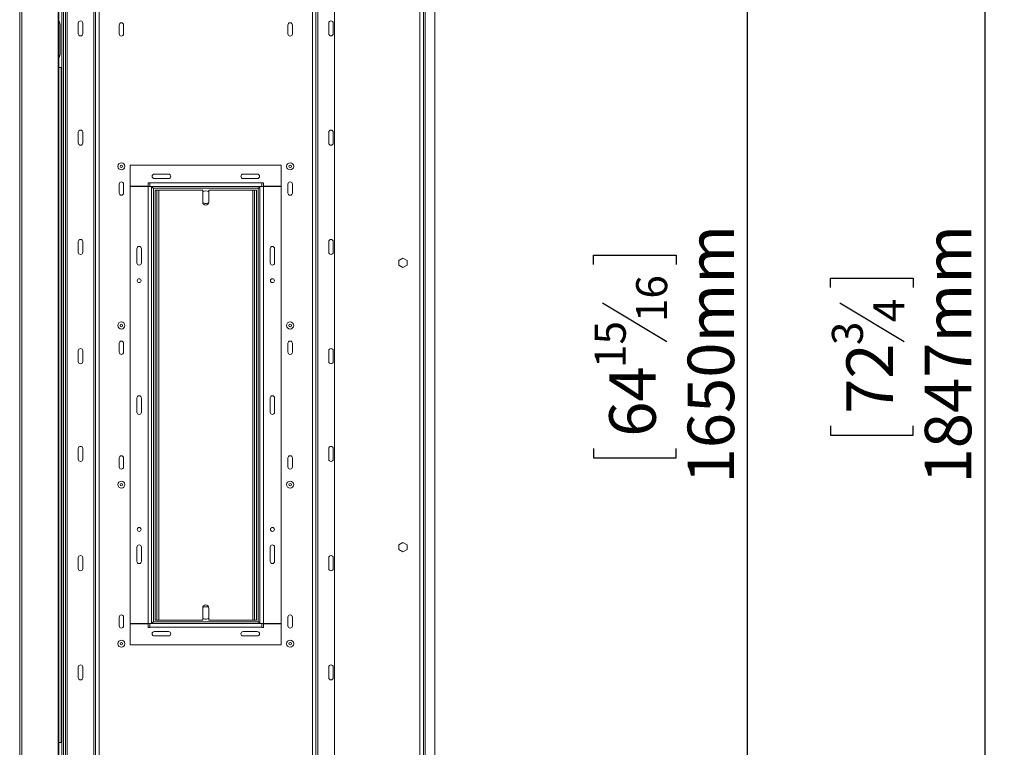
# Model space of a CAD drawing. Units: millimetres. Extents: x 15 to 253, y -10 to 206.
# Drawn here: x 130 to 181, y 96 to 134 of the extents above; entities that cross this region are included whole.
import ezdxf

# ---------------------------------------------------------------- set-up
doc = ezdxf.new("R2010")
doc.units = ezdxf.units.MM
doc.layers.add('FORMAT', color=7, linetype='Continuous')
doc.styles.add('SLDTEXTSTYLE1', font='TXT', dxfattribs={"width": 0.75})
doc.dimstyles.new('SLDDIMSTYLE0', dxfattribs={"dimtxt": 2.38125, "dimasz": 3.302, "dimexe": 0, "dimexo": 0.0625, "dimgap": 0.595312, "dimtad": 1, "dimdec": 6, "dimlfac": 22, "dimrnd": 1e-09, "dimzin": 12, "dimdsep": 46, "dimtxsty": 'SLDTEXTSTYLE1', "dimsah": 1, "dimcen": 0.09, "dimadec": 0, "dimazin": 3, "dimtfac": 1, "dimtdec": 0, "dimtofl": 0, "dimtmove": 0, "dimatfit": 3, "dimfxl": 0, "dimfrac": 2, "dimtolj": 1, "dimtzin": 12, "dimarcsym": 0})

# ---------------------------------------------------------------- blocks, each defined once
blk = doc.blocks.new('_D_2')
at = {"layer": 'FORMAT'}
for p, q in [((152.75, 151.399), (168.75, 151.399)), ((167.75, 76.399), (167.75, 151.399)), ((159.859, 121.09), (159.859, 121.573)), ((159.859, 121.573), (164.092, 121.573)), ((164.092, 121.573), (164.092, 121.09)), ((160.326, 119.13), (163.625, 117.151)), ((159.859, 111.672), (159.859, 111.189)), ((164.092, 111.189), (164.092, 111.672)), ((159.859, 111.189), (164.092, 111.189)), ((152.75, 76.399), (168.75, 76.399))]:
    blk.add_line(p, q, dxfattribs=at)
for points in [[(167.75, 151.399), (167.242, 148.097), (168.258, 148.097)], [(167.75, 76.399), (168.258, 79.701), (167.242, 79.701)]]:
    blk.add_solid(points, dxfattribs=at)
at = {"layer": 'FORMAT', "attachment_point": 1, "rotation": 90, "style": 'SLDTEXTSTYLE1'}
for s, insert, char_height in [('1650mm', (164.68, 109.886), 2.3813), ('16', (162.046, 118.141), 1.5875), ('15', (159.929, 115.795), 1.5875), ('64', (160.669, 112.276), 2.3813)]:
    blk.add_mtext(s, dxfattribs=dict(at, insert=insert, char_height=char_height))
blk = doc.blocks.new('_D_3')
at = {"layer": 'FORMAT'}
for p, q in [((150.183, 155.883), (180.886, 155.883)), ((179.886, 155.883), (179.886, 71.915)), ((171.995, 119.915), (171.995, 120.398)), ((171.995, 120.398), (176.228, 120.398)), ((176.228, 120.398), (176.228, 119.915)), ((172.463, 119.128), (175.761, 117.149)), ((171.995, 112.843), (171.995, 112.36)), ((176.228, 112.36), (176.228, 112.843)), ((171.995, 112.36), (176.228, 112.36)), ((150.183, 71.915), (180.886, 71.915))]:
    blk.add_line(p, q, dxfattribs=at)
for points in [[(179.886, 155.883), (179.378, 152.581), (180.394, 152.581)], [(179.886, 71.915), (180.394, 75.217), (179.378, 75.217)]]:
    blk.add_solid(points, dxfattribs=at)
at = {"layer": 'FORMAT', "attachment_point": 1, "rotation": 90, "style": 'SLDTEXTSTYLE1'}
for s, insert, char_height in [('1847mm', (176.817, 109.884), 2.3813), ('4', (174.182, 118.139), 1.587), ('3', (172.065, 116.966), 1.587), ('72', (172.805, 113.447), 2.3813)]:
    blk.add_mtext(s, dxfattribs=dict(at, insert=insert, char_height=char_height))

msp = doc.modelspace()

# ---------------------------------------------------------------- linework, layer by layer
at = {"color": 7, "linetype": 'Continuous', "lineweight": 15}
for p, q in [((150.97721897, 72.58059663), (150.97721897, 155.21696027)), ((151.15903715, 72.58059663), (151.15903715, 155.21696027)), ((130.49994624, 73.60423299), (130.49994624, 154.19514208)), ((130.6178614, 154.33577907), (130.6178614, 73.46359601)), ((132.47570362, 154.35423299), (132.47570362, 73.44514208)), ((132.49923262, 154.35423299), (132.49923262, 73.44514208)), ((134.38630988, 154.19877845), (134.38630988, 73.59877845)), ((132.65903715, 73.63499557), (132.65903715, 154.16437951)), ((132.74994624, 73.63499557), (132.74994624, 154.16437951)), ((134.56812806, 154.12605118), (134.56812806, 73.67150572)), ((132.74994624, 75.30877845), (132.74994624, 152.48877845)), ((132.84085533, 75.30877845), (132.84085533, 152.48877845)), ((132.93176442, 75.44423299), (132.93176442, 152.3533239)), ((134.29540079, 152.3533239), (134.29540079, 75.44423299)), ((151.24994624, 76.39877845), (151.24994624, 151.39877845)), ((151.74994624, 76.39877845), (151.74994624, 151.39877845)), ((145.65903715, 150.80786936), (145.65903715, 76.98968754)), ((146.61358261, 76.98968754), (146.61358261, 150.80786936)), ((132.56812806, 131.93215507), (132.56812806, 133.29579144)), ((133.49994624, 133.44423299), (133.49994624, 132.89877845)), ((133.72721897, 132.89877845), (133.72721897, 133.44423299)), ((135.59085533, 133.34322289), (135.59085533, 132.88867744)), ((135.81812806, 132.88867744), (135.81812806, 133.34322289)), ((144.22721897, 133.34322289), (144.22721897, 132.88867744)), ((144.4544917, 132.88867744), (144.4544917, 133.34322289)), ((146.31812806, 133.44423299), (146.31812806, 132.89877845)), ((146.54540079, 132.89877845), (146.54540079, 133.44423299)), ((132.51130988, 131.17150572), (132.49923262, 131.17150572)), ((132.51130988, 96.62605118), (132.51130988, 131.17150572)), ((132.62494624, 131.17150572), (132.51130988, 131.17150572)), ((132.62494624, 96.62605118), (132.62494624, 131.17150572)), ((132.65903715, 131.17150572), (132.62494624, 131.17150572)), ((133.49994624, 127.8533239), (133.49994624, 127.30786936)), ((133.72721897, 127.30786936), (133.72721897, 127.8533239)), ((146.31812806, 127.8533239), (146.31812806, 127.30786936)), ((146.54540079, 127.30786936), (146.54540079, 127.8533239)), ((136.15903715, 126.17150572), (136.15903715, 125.09377845)), ((143.88630988, 126.17150572), (136.15903715, 126.17150572)), ((143.88630988, 125.09377845), (143.88630988, 126.17150572)), ((138.11358261, 125.71696027), (137.38630988, 125.71696027)), ((138.11358261, 125.48968754), (137.38630988, 125.48968754)), ((142.65903715, 125.71696027), (141.93176442, 125.71696027)), ((142.65903715, 125.48968754), (141.93176442, 125.48968754)), ((135.59085533, 125.20180875), (135.59085533, 124.7472633)), ((135.81812806, 124.7472633), (135.81812806, 125.20180875)), ((136.15903715, 125.09377845), (137.06812806, 125.09377845)), ((136.15903715, 125.08014208), (136.15903715, 102.71741481)), ((137.06812806, 125.08014208), (136.15903715, 125.08014208)), ((136.97721897, 125.09377845), (136.97721897, 125.08014208)), ((137.02267352, 125.08014208), (137.02267352, 125.09377845)), ((137.06812806, 125.27605118), (137.15903715, 125.27605118)), ((137.06812806, 125.09377845), (137.06812806, 125.27605118)), ((137.06812806, 125.08014208), (137.06812806, 102.71741481)), ((137.06812806, 125.08014208), (137.24994624, 125.08014208)), ((137.15903715, 125.27605118), (137.15903715, 125.26241481)), ((142.88630988, 125.26241481), (137.15903715, 125.26241481)), ((137.15903715, 125.08059663), (137.15903715, 125.26241481)), ((142.88630988, 125.08059663), (137.15903715, 125.08059663)), ((137.24994624, 125.08014208), (137.24994624, 102.71741481)), ((142.7044917, 124.98968754), (137.34085533, 124.98968754)), ((137.34085533, 124.98968754), (137.34085533, 102.80786936)), ((142.7044917, 102.80786936), (142.7044917, 124.98968754)), ((142.79540079, 125.08014208), (142.97721897, 125.08014208)), ((142.79540079, 102.71741481), (142.79540079, 125.08014208)), ((142.88630988, 125.27605118), (142.97721897, 125.27605118)), ((142.88630988, 125.26241481), (142.88630988, 125.27605118)), ((142.88630988, 125.26241481), (142.88630988, 125.08059663)), ((142.97721897, 125.27605118), (142.97721897, 125.09377845)), ((142.97721897, 125.09377845), (143.88630988, 125.09377845)), ((143.88630988, 125.08014208), (142.97721897, 125.08014208)), ((142.97721897, 102.71741481), (142.97721897, 125.08014208)), ((143.02267352, 125.09377845), (143.02267352, 125.08014208)), ((143.06812806, 125.08014208), (143.06812806, 125.09377845)), ((143.88630988, 102.71741481), (143.88630988, 125.08014208)), ((144.22721897, 125.20180875), (144.22721897, 124.7472633)), ((144.4544917, 124.7472633), (144.4544917, 125.20180875)), ((137.43176442, 102.89877845), (137.43176442, 124.89877845)), ((137.43176442, 124.89877845), (137.52267352, 124.89877845)), ((137.52267352, 102.89877845), (137.52267352, 124.89877845)), ((137.61358261, 124.89877845), (137.52267352, 124.89877845)), ((137.61358261, 102.89877845), (137.61358261, 124.89877845)), ((139.86358261, 124.89877845), (137.61358261, 124.89877845)), ((139.86358261, 124.89877845), (139.86358261, 124.28451358)), ((140.18176442, 124.28451358), (140.18176442, 124.89877845)), ((142.43176442, 124.89877845), (140.18176442, 124.89877845)), ((142.43176442, 124.89877845), (142.43176442, 102.89877845)), ((142.52267352, 124.89877845), (142.43176442, 124.89877845)), ((142.61358261, 124.89877845), (142.52267352, 124.89877845)), ((142.52267352, 124.89877845), (142.52267352, 102.89877845)), ((142.61358261, 124.89877845), (142.61358261, 102.89877845)), ((133.49994624, 122.26241481), (133.49994624, 121.71696027)), ((133.72721897, 121.71696027), (133.72721897, 122.26241481)), ((146.31812806, 122.26241481), (146.31812806, 121.71696027)), ((146.54540079, 121.71696027), (146.54540079, 122.26241481)), ((136.49994624, 121.8983239), (136.49994624, 121.17105118)), ((136.72721897, 121.8983239), (136.72721897, 121.17105118)), ((143.31812806, 121.8983239), (143.31812806, 121.17105118)), ((143.54540079, 121.8983239), (143.54540079, 121.17105118)), ((149.90676442, 121.29091225), (150.11358261, 121.41031879)), ((149.90676442, 121.05209919), (149.90676442, 121.29091225)), ((150.11358261, 120.93269266), (149.90676442, 121.05209919)), ((150.11358261, 121.41031879), (150.32040079, 121.29091225)), ((150.32040079, 121.05209919), (150.11358261, 120.93269266)), ((150.32040079, 121.29091225), (150.32040079, 121.05209919)), ((135.59085533, 117.06039461), (135.59085533, 116.60584916)), ((135.81812806, 116.60584916), (135.81812806, 117.06039461)), ((144.22721897, 117.06039461), (144.22721897, 116.60584916)), ((144.4544917, 116.60584916), (144.4544917, 117.06039461)), ((133.49994624, 116.67150572), (133.49994624, 116.12605118)), ((133.72721897, 116.12605118), (133.72721897, 116.67150572)), ((146.31812806, 116.67150572), (146.31812806, 116.12605118)), ((146.54540079, 116.12605118), (146.54540079, 116.67150572)), ((136.49994624, 114.26241481), (136.49994624, 113.53514208)), ((136.72721897, 114.26241481), (136.72721897, 113.53514208)), ((143.31812806, 114.26241481), (143.31812806, 113.53514208)), ((143.54540079, 114.26241481), (143.54540079, 113.53514208)), ((133.49994624, 111.12605118), (133.49994624, 111.67150572)), ((133.72721897, 111.67150572), (133.72721897, 111.12605118)), ((146.31812806, 111.12605118), (146.31812806, 111.67150572)), ((146.54540079, 111.67150572), (146.54540079, 111.12605118)), ((135.59085533, 111.19170774), (135.59085533, 110.73716229)), ((135.81812806, 110.73716229), (135.81812806, 111.19170774)), ((144.22721897, 111.19170774), (144.22721897, 110.73716229)), ((144.4544917, 110.73716229), (144.4544917, 111.19170774)), ((149.90676442, 106.74545771), (150.11358261, 106.86486424)), ((150.11358261, 106.86486424), (150.32040079, 106.74545771)), ((136.49994624, 105.89923299), (136.49994624, 106.62650572)), ((136.72721897, 105.89923299), (136.72721897, 106.62650572)), ((143.31812806, 105.89923299), (143.31812806, 106.62650572)), ((143.54540079, 105.89923299), (143.54540079, 106.62650572)), ((149.90676442, 106.50664464), (149.90676442, 106.74545771)), ((150.11358261, 106.38723811), (149.90676442, 106.50664464)), ((150.32040079, 106.50664464), (150.11358261, 106.38723811)), ((150.32040079, 106.74545771), (150.32040079, 106.50664464)), ((133.49994624, 105.53514208), (133.49994624, 106.08059663)), ((133.72721897, 106.08059663), (133.72721897, 105.53514208)), ((146.31812806, 105.53514208), (146.31812806, 106.08059663)), ((146.54540079, 106.08059663), (146.54540079, 105.53514208)), ((139.86358261, 103.51304331), (139.86358261, 102.89877845)), ((140.18176442, 102.89877845), (140.18176442, 103.51304331)), ((135.59085533, 103.0502936), (135.59085533, 102.59574815)), ((135.81812806, 102.59574815), (135.81812806, 103.0502936)), ((137.34085533, 102.80786936), (142.7044917, 102.80786936)), ((137.43176442, 102.89877845), (137.52267352, 102.89877845)), ((137.52267352, 102.89877845), (137.61358261, 102.89877845)), ((137.61358261, 102.89877845), (139.86358261, 102.89877845)), ((140.18176442, 102.89877845), (142.43176442, 102.89877845)), ((142.43176442, 102.89877845), (142.52267352, 102.89877845)), ((142.61358261, 102.89877845), (142.52267352, 102.89877845)), ((144.22721897, 103.0502936), (144.22721897, 102.59574815)), ((144.4544917, 102.59574815), (144.4544917, 103.0502936)), ((136.15903715, 102.71741481), (137.06812806, 102.71741481)), ((136.15903715, 102.70377845), (136.15903715, 101.62605118)), ((137.06812806, 102.70377845), (136.15903715, 102.70377845)), ((136.97721897, 102.71741481), (136.97721897, 102.70377845)), ((137.02267352, 102.70377845), (137.02267352, 102.71741481)), ((137.24994624, 102.71741481), (137.06812806, 102.71741481)), ((137.06812806, 102.52150572), (137.06812806, 102.70377845)), ((137.15903715, 102.52150572), (137.06812806, 102.52150572)), ((137.15903715, 102.53514208), (137.15903715, 102.71696027)), ((137.15903715, 102.71696027), (142.88630988, 102.71696027)), ((137.15903715, 102.53514208), (137.15903715, 102.52150572)), ((137.15903715, 102.53514208), (142.88630988, 102.53514208)), ((138.11358261, 102.30786936), (137.38630988, 102.30786936)), ((142.65903715, 102.30786936), (141.93176442, 102.30786936)), ((142.97721897, 102.71741481), (142.79540079, 102.71741481)), ((142.88630988, 102.71696027), (142.88630988, 102.53514208)), ((142.88630988, 102.52150572), (142.88630988, 102.53514208)), ((142.97721897, 102.52150572), (142.88630988, 102.52150572)), ((142.97721897, 102.71741481), (143.88630988, 102.71741481)), ((142.97721897, 102.70377845), (142.97721897, 102.52150572)), ((143.88630988, 102.70377845), (142.97721897, 102.70377845)), ((143.02267352, 102.71741481), (143.02267352, 102.70377845)), ((143.06812806, 102.70377845), (143.06812806, 102.71741481)), ((143.88630988, 101.62605118), (143.88630988, 102.70377845)), ((138.11358261, 102.08059663), (137.38630988, 102.08059663)), ((142.65903715, 102.08059663), (141.93176442, 102.08059663)), ((136.15903715, 101.62605118), (143.88630988, 101.62605118)), ((133.49994624, 99.94423299), (133.49994624, 100.48968754)), ((133.72721897, 100.48968754), (133.72721897, 99.94423299)), ((146.31812806, 99.94423299), (146.31812806, 100.48968754)), ((146.54540079, 100.48968754), (146.54540079, 99.94423299)), ((132.51130988, 96.62605118), (132.49923262, 96.62605118)), ((132.62494624, 96.62605118), (132.51130988, 96.62605118)), ((132.65903715, 96.62605118), (132.62494624, 96.62605118))]:
    msp.add_line(p, q, dxfattribs=at)
at = {"color": 8, "linetype": 'Continuous', "lineweight": 15}
for p, q in [((145.47721897, 76.98968754), (145.47721897, 150.80786936)), ((145.74994624, 76.98968754), (145.74994624, 150.80786936))]:
    msp.add_line(p, q, dxfattribs=at)
at = {"color": 7, "linetype": 'Continuous', "lineweight": 15}
for centre, radius in [((135.7044917, 126.11089966), 0.18068182), ((135.7044917, 126.11089966), 0.06363636), ((144.34085533, 126.11089966), 0.18068182), ((144.34085533, 126.11089966), 0.06363636), ((136.61358261, 120.26196027), 0.1), ((143.43176442, 120.26196027), 0.1), ((135.7044917, 117.96948552), 0.18068182), ((135.7044917, 117.96948552), 0.06363636), ((144.34085533, 117.96948552), 0.18068182), ((144.34085533, 117.96948552), 0.06363636), ((135.7044917, 109.82807138), 0.18068182), ((135.7044917, 109.82807138), 0.06363636), ((144.34085533, 109.82807138), 0.18068182), ((144.34085533, 109.82807138), 0.06363636), ((136.61358261, 107.53559663), 0.1), ((143.43176442, 107.53559663), 0.1), ((135.7044917, 101.68665724), 0.18068182), ((144.34085533, 101.68665724), 0.18068182), ((135.7044917, 101.68665724), 0.06363636), ((144.34085533, 101.68665724), 0.06363636)]:
    msp.add_circle(centre, radius, dxfattribs=at)
for centre, radius, start, end in [((131.97721897, 133.29579144), 0.59090909, 0, 27.943793599), ((133.61358261, 133.44423299), 0.11363636, 0, 180), ((146.43176442, 133.44423299), 0.11363636, 0, 180), ((135.7044917, 133.34322289), 0.11363636, 0, 180), ((144.34085533, 133.34322289), 0.11363636, 0, 180), ((133.61358261, 132.89877845), 0.11363636, 180, 0), ((135.7044917, 132.88867744), 0.11363636, 180, 0), ((144.34085533, 132.88867744), 0.11363636, 180, 0), ((146.43176442, 132.89877845), 0.11363636, 180, 0), ((131.97721897, 131.93215507), 0.59090909, 332.056206401, 0), ((133.61358261, 127.8533239), 0.11363636, 0, 180), ((146.43176442, 127.8533239), 0.11363636, 0, 180), ((133.61358261, 127.30786936), 0.11363636, 180, 0), ((146.43176442, 127.30786936), 0.11363636, 180, 0), ((137.38630988, 125.6033239), 0.11363636, 90, 270), ((138.11358261, 125.6033239), 0.11363636, 270, 90), ((141.93176442, 125.6033239), 0.11363636, 90, 270), ((142.65903715, 125.6033239), 0.11363636, 270, 90), ((135.7044917, 125.20180875), 0.11363636, 0, 180), ((144.34085533, 125.20180875), 0.11363636, 0, 180), ((135.7044917, 124.7472633), 0.11363636, 180, 0), ((140.02267352, 124.53514208), 0.31818182, 60, 120), ((144.34085533, 124.7472633), 0.11363636, 180, 0), ((140.02267352, 124.28451358), 0.15909091, 180, 0), ((140.02267352, 124.53514208), 0.31818182, 240.449420724, 270), ((140.02267352, 124.53514208), 0.31818182, 270, 299.550579276), ((133.61358261, 122.26241481), 0.11363636, 0, 180), ((136.61358261, 121.8983239), 0.11363636, 0, 180), ((143.43176442, 121.8983239), 0.11363636, 0, 180), ((146.43176442, 122.26241481), 0.11363636, 0, 180), ((133.61358261, 121.71696027), 0.11363636, 180, 0), ((146.43176442, 121.71696027), 0.11363636, 180, 0), ((136.61358261, 121.17105118), 0.11363636, 180, 0), ((143.43176442, 121.17105118), 0.11363636, 180, 0), ((135.7044917, 117.06039461), 0.11363636, 0, 180), ((144.34085533, 117.06039461), 0.11363636, 0, 180), ((133.61358261, 116.67150572), 0.11363636, 0, 180), ((135.7044917, 116.60584916), 0.11363636, 180, 0), ((144.34085533, 116.60584916), 0.11363636, 180, 0), ((146.43176442, 116.67150572), 0.11363636, 360, 180), ((133.61358261, 116.12605118), 0.11363636, 180, 0), ((146.43176442, 116.12605118), 0.11363636, 180, 360), ((136.61358261, 114.26241481), 0.11363636, 0, 180), ((143.43176442, 114.26241481), 0.11363636, 0, 180), ((136.61358261, 113.53514208), 0.11363636, 180, 0), ((143.43176442, 113.53514208), 0.11363636, 180, 0), ((133.61358261, 111.67150572), 0.11363636, 0, 180), ((146.43176442, 111.67150572), 0.11363636, 360, 180), ((133.61358261, 111.12605118), 0.11363636, 180, 0), ((135.7044917, 111.19170774), 0.11363636, 0, 180), ((144.34085533, 111.19170774), 0.11363636, 0, 180), ((146.43176442, 111.12605118), 0.11363636, 180, 360), ((135.7044917, 110.73716229), 0.11363636, 180, 0), ((144.34085533, 110.73716229), 0.11363636, 180, 0), ((136.61358261, 106.62650572), 0.11363636, 0, 180), ((143.43176442, 106.62650572), 0.11363636, 0, 180), ((133.61358261, 106.08059663), 0.11363636, 0, 180), ((136.61358261, 105.89923299), 0.11363636, 180, 0), ((143.43176442, 105.89923299), 0.11363636, 180, 0), ((146.43176442, 106.08059663), 0.11363636, 360, 180), ((133.61358261, 105.53514208), 0.11363636, 180, 360), ((146.43176442, 105.53514208), 0.11363636, 180, 360), ((140.02267352, 103.51304331), 0.15909091, 0, 180), ((140.02267352, 103.26241481), 0.31818182, 60.449420724, 119.550579276), ((135.7044917, 103.0502936), 0.11363636, 0, 180), ((140.02267352, 103.26241481), 0.31818182, 240, 270), ((140.02267352, 103.26241481), 0.31818182, 270, 300), ((144.34085533, 103.0502936), 0.11363636, 0, 180), ((135.7044917, 102.59574815), 0.11363636, 180, 0), ((137.38630988, 102.19423299), 0.11363636, 90, 270), ((138.11358261, 102.19423299), 0.11363636, 270, 90), ((141.93176442, 102.19423299), 0.11363636, 90, 270), ((142.65903715, 102.19423299), 0.11363636, 270, 90), ((144.34085533, 102.59574815), 0.11363636, 180, 0), ((133.61358261, 100.48968754), 0.11363636, 0, 180), ((146.43176442, 100.48968754), 0.11363636, 360, 180), ((133.61358261, 99.94423299), 0.11363636, 180, 0), ((146.43176442, 99.94423299), 0.11363636, 180, 360)]:
    msp.add_arc(centre, radius, start, end, dxfattribs=at)
for points in [[(137.34085533, 124.98968754), (137.32894288, 124.99722542), (137.30511796, 125.01230118), (137.27506842, 125.03491481), (137.25404576, 125.05752845), (137.25131275, 125.07260421), (137.24994624, 125.08014208)], [(142.7044917, 124.98968754), (142.71640416, 124.99722542), (142.74022907, 125.01230118), (142.77027861, 125.03491481), (142.79130127, 125.05752845), (142.79403428, 125.07260421), (142.79540079, 125.08014208)], [(137.24994624, 102.71741481), (137.25131275, 102.72495269), (137.25404576, 102.74002845), (137.27506842, 102.76264208), (137.30511796, 102.78525572), (137.32894288, 102.80033148), (137.34085533, 102.80786936)], [(142.7044917, 102.80786936), (142.71640416, 102.80033148), (142.74022907, 102.78525572), (142.77027861, 102.76264208), (142.79130127, 102.74002845), (142.79403428, 102.72495269), (142.79540079, 102.71741481)]]:
    msp.add_open_spline(points, degree=3, dxfattribs=at)
for points, knots in [([(137.27300631, 125.03900752), (137.28047114, 125.03430754), (137.30308748, 125.02006791), (137.32570382, 125.00187538), (137.34085533, 124.98968754)], [0, 0, 0, 0, 0.33006335796, 1, 1, 1, 1]), ([(142.77234072, 125.03900752), (142.76487589, 125.03430754), (142.74225955, 125.02006791), (142.71964321, 125.00187538), (142.7044917, 124.98968754)], [0, 0, 0, 0, 0.330063358, 1, 1, 1, 1]), ([(137.34085533, 102.80786936), (137.32570382, 102.79568152), (137.30308748, 102.77748899), (137.28047114, 102.76324936), (137.27300631, 102.75854937)], [0, 0, 0, 0, 0.669936642, 1, 1, 1, 1]), ([(142.77234072, 102.75854937), (142.76487589, 102.76324936), (142.74225955, 102.77748899), (142.71964321, 102.79568152), (142.7044917, 102.80786936)], [0, 0, 0, 0, 0.330063358, 1, 1, 1, 1])]:
    msp.add_open_spline(points, degree=3, knots=knots, dxfattribs=at)

# ---------------------------------------------------------------- dimensions: what is measured, and where the dimension line sits
at = {"layer": 'FORMAT'}
for base, p1, p2, picture, middle in [((179.8863098795, 71.9146957509), (149.1825661563, 155.8828611463), (149.1825661563, 71.9146957509), '_D_3', (179.8863098795, 116.37905527)), ((167.7499462431, 151.3987784486), (151.7499462431, 76.3987784486), (151.7499462431, 151.3987784486), '_D_2', (167.7499462431, 116.3812138418))]:
    dim = msp.add_linear_dim(base=base, p1=p1, p2=p2, angle=90, dimstyle='SLDDIMSTYLE0', dxfattribs=at)
    dim.commit()
    dim.dimension.update_dxf_attribs({"geometry": picture, "text_midpoint": middle, "dimtype": 160})

doc.saveas('drawing.dxf')
